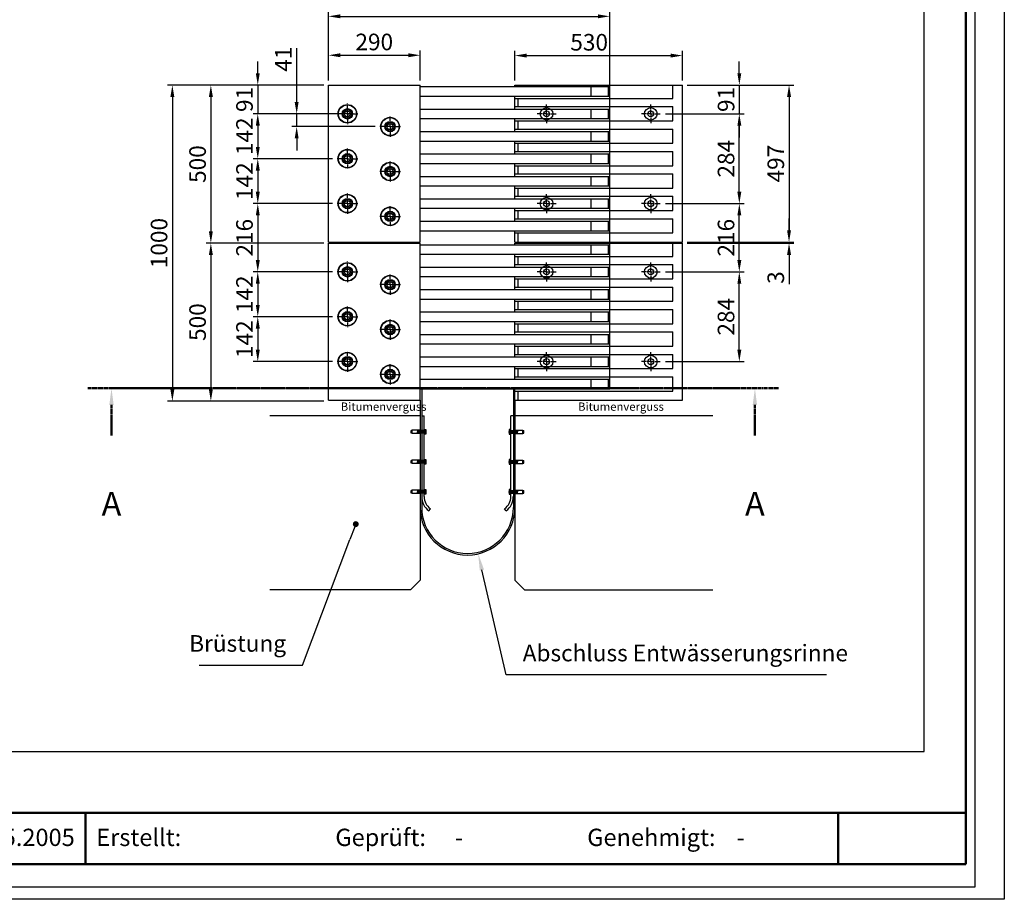
# Model space of a CAD drawing. Units: millimetres. Extents: x -3905 to 2139, y -401 to 3879.
# Drawn here: x -976 to 2139, y -401 to 2382 of the extents above; entities that cross this region are included whole.
import ezdxf

# ---------------------------------------------------------------- set-up
doc = ezdxf.new("R2010")
doc.units = ezdxf.units.MM
doc.linetypes.add('AM_ISO08W050', pattern=[18, 12, -1.5, 3, -1.5])
doc.linetypes.add('CENTER', pattern=[7, 4, -1, 1, -1])
for name, color, linetype, lineweight in [('AM_0', 7, 'Continuous', 50), ('AM_2a', 7, 'AM_ISO08W050', 50), ('AM_4', 3, 'Continuous', 25), ('AM_5', 3, 'Continuous', 25), ('AM_6', 2, 'Continuous', 35), ('AM_7', 4, 'AM_ISO08W050', 25)]:
    doc.layers.add(name, color=color, linetype=linetype, lineweight=lineweight)
doc.layers.add('AM_VIEWS', color=1, linetype='Continuous', lineweight=25, plot=False)
doc.styles.add('ACISOTS', font='isocp.shx', dxfattribs={"height": 1})
doc.styles.get("Standard").update_dxf_attribs({"font": 'ISOCP.SHX'})
doc.dimstyles.new('AM_ISO$0', dxfattribs={"dimtxt": 3.5, "dimasz": 2.5, "dimexe": 1, "dimexo": 1, "dimgap": 0.6, "dimtad": 1, "dimdsep": 46, "dimtxsty": 'Standard', "dimcen": 0, "dimclrd": 256, "dimclre": 256, "dimclrt": 2, "dimadec": 0, "dimazin": 2, "dimtp": 0.1, "dimtm": 0.1, "dimtfac": 0.71, "dimtmove": 0, "dimatfit": 3, "dimfxl": 0, "dimlwd": -1, "dimlwe": -1, "dimarcsym": 0})

# ---------------------------------------------------------------- blocks, each defined once
blk = doc.blocks.new('*D7')
at = {"layer": 'AM_5'}
for p, q in [((590.5, 2190.4), (590.5, 2283.7)), ((1120.5, 2190.4), (1120.5, 2283.7)), ((628, 2268.7), (1083, 2268.7))]:
    blk.add_line(p, q, dxfattribs=at)
for points in [[(628, 2275), (628, 2262.5), (590.5, 2268.7)], [(1083, 2275), (1083, 2262.5), (1120.5, 2268.7)]]:
    blk.add_solid(points, dxfattribs=at)
at = {"layer": 'Defpoints', "color": 0}
for p in [(1120.5, 2268.7), (590.5, 2175.4), (1120.5, 2175.4)]:
    blk.add_point(p, dxfattribs=at)
at = {"layer": 'AM_5', "color": 2, "insert": (825.4, 2304), "char_height": 52.5, "attachment_point": 5}
blk.add_mtext('530', dxfattribs=at)
blk = doc.blocks.new('*D8')
at = {"layer": 'AM_5'}
for p, q in [((0.5, 2190.4), (0.5, 2407.9)), ((890.5, 1229.4), (890.5, 2407.9)), ((38, 2392.9), (853, 2392.9))]:
    blk.add_line(p, q, dxfattribs=at)
for points in [[(38, 2399.2), (38, 2386.7), (0.5, 2392.9)], [(853, 2399.2), (853, 2386.7), (890.5, 2392.9)]]:
    blk.add_solid(points, dxfattribs=at)
at = {"layer": 'Defpoints', "color": 0}
for p in [(890.5, 2392.9), (0.5, 2175.4), (890.5, 1214.4)]:
    blk.add_point(p, dxfattribs=at)
at = {"layer": 'AM_5', "color": 2, "insert": (445.5, 2428.2), "char_height": 52.5, "attachment_point": 5}
blk.add_mtext('890', dxfattribs=at)
blk = doc.blocks.new('*D9')
at = {"layer": 'AM_5'}
for p, q in [((-14.5, 2175.4), (-508.3, 2175.4)), ((-493.3, 2137.9), (-493.3, 1212.9)), ((-14.5, 1175.4), (-508.3, 1175.4))]:
    blk.add_line(p, q, dxfattribs=at)
for points in [[(-499.6, 2137.9), (-487.1, 2137.9), (-493.3, 2175.4)], [(-499.6, 1212.9), (-487.1, 1212.9), (-493.3, 1175.4)]]:
    blk.add_solid(points, dxfattribs=at)
at = {"layer": 'Defpoints', "color": 0}
for p in [(0.5, 2175.4), (-493.3, 1175.4), (0.5, 1175.4)]:
    blk.add_point(p, dxfattribs=at)
at = {"layer": 'AM_5', "color": 2, "insert": (-528.6, 1675.4), "char_height": 52.5, "attachment_point": 5, "rotation": 90}
blk.add_mtext('1000', dxfattribs=at)
blk = doc.blocks.new('*D10')
at = {"layer": 'AM_5'}
for p, q in [((-14.5, 2175.4), (-386.5, 2175.4)), ((-371.5, 2137.9), (-371.5, 1712.9)), ((-14.5, 1675.4), (-386.5, 1675.4))]:
    blk.add_line(p, q, dxfattribs=at)
for points in [[(-377.7, 2137.9), (-365.2, 2137.9), (-371.5, 2175.4)], [(-377.7, 1712.9), (-365.2, 1712.9), (-371.5, 1675.4)]]:
    blk.add_solid(points, dxfattribs=at)
at = {"layer": 'Defpoints', "color": 0}
for p in [(0.5, 2175.4), (-371.5, 1675.4), (0.5, 1675.4)]:
    blk.add_point(p, dxfattribs=at)
at = {"layer": 'AM_5', "color": 2, "insert": (-406.7, 1925.4), "char_height": 52.5, "attachment_point": 5, "rotation": 90}
blk.add_mtext('500', dxfattribs=at)
blk = doc.blocks.new('*D11')
at = {"layer": 'AM_5'}
for p, q in [((-14.5, 1675.4), (-386.5, 1675.4)), ((-371.5, 1637.9), (-371.5, 1212.9)), ((-14.5, 1175.4), (-386.5, 1175.4))]:
    blk.add_line(p, q, dxfattribs=at)
for points in [[(-377.7, 1637.9), (-365.2, 1637.9), (-371.5, 1675.4)], [(-377.7, 1212.9), (-365.2, 1212.9), (-371.5, 1175.4)]]:
    blk.add_solid(points, dxfattribs=at)
at = {"layer": 'Defpoints', "color": 0}
for p in [(0.5, 1675.4), (-371.5, 1175.4), (0.5, 1175.4)]:
    blk.add_point(p, dxfattribs=at)
at = {"layer": 'AM_5', "color": 2, "insert": (-406.7, 1425.4), "char_height": 52.5, "attachment_point": 5, "rotation": 90}
blk.add_mtext('500', dxfattribs=at)
blk = doc.blocks.new('*D14')
at = {"layer": 'AM_5'}
for p, q in [((0.5, 2190.4), (0.5, 2284.8)), ((290.5, 2190.4), (290.5, 2284.8)), ((38, 2269.8), (253, 2269.8))]:
    blk.add_line(p, q, dxfattribs=at)
for points in [[(38, 2276), (38, 2263.5), (0.5, 2269.8)], [(253, 2276), (253, 2263.5), (290.5, 2269.8)]]:
    blk.add_solid(points, dxfattribs=at)
at = {"layer": 'Defpoints', "color": 0}
for p in [(290.5, 2269.8), (0.5, 2175.4), (290.5, 2175.4)]:
    blk.add_point(p, dxfattribs=at)
at = {"layer": 'AM_5', "color": 2, "insert": (145.5, 2305), "char_height": 52.5, "attachment_point": 5}
blk.add_mtext('290', dxfattribs=at)
blk = doc.blocks.new('*D16')
at = {"layer": 'AM_5'}
for p, q in [((1135.5, 2175.4), (1472.8, 2175.4)), ((1457.8, 2137.9), (1457.8, 1715.9)), ((1135.5, 1678.4), (1472.8, 1678.4))]:
    blk.add_line(p, q, dxfattribs=at)
for points in [[(1451.6, 2137.9), (1464.1, 2137.9), (1457.8, 2175.4)], [(1451.6, 1715.9), (1464.1, 1715.9), (1457.8, 1678.4)]]:
    blk.add_solid(points, dxfattribs=at)
at = {"layer": 'Defpoints', "color": 0}
for p in [(1120.5, 2175.4), (1120.5, 1678.4), (1457.8, 1678.4)]:
    blk.add_point(p, dxfattribs=at)
at = {"layer": 'AM_5', "color": 2, "insert": (1422.6, 1926.9), "char_height": 52.5, "attachment_point": 5, "rotation": 90}
blk.add_mtext('497', dxfattribs=at)
blk = doc.blocks.new('*D17')
at = {"layer": 'AM_5'}
for p, q in [((1457.8, 1715.9), (1457.8, 1753.4)), ((1135.5, 1678.4), (1472.8, 1678.4)), ((1135.5, 1675.4), (1472.8, 1675.4)), ((1457.8, 1678.4), (1457.8, 1675.4)), ((1457.8, 1637.9), (1457.8, 1545.7))]:
    blk.add_line(p, q, dxfattribs=at)
for points in [[(1451.6, 1715.9), (1464.1, 1715.9), (1457.8, 1678.4)], [(1451.6, 1637.9), (1464.1, 1637.9), (1457.8, 1675.4)]]:
    blk.add_solid(points, dxfattribs=at)
at = {"layer": 'Defpoints', "color": 0}
for p in [(1120.5, 1678.4), (1120.5, 1675.4), (1457.8, 1678.4)]:
    blk.add_point(p, dxfattribs=at)
at = {"layer": 'AM_5', "color": 2, "insert": (1422.6, 1566.3), "char_height": 52.5, "attachment_point": 5, "rotation": 90}
blk.add_mtext('3', dxfattribs=at)
blk = doc.blocks.new('*D19')
at = {"layer": 'AM_5'}
for p, q in [((-223.1, 2212.9), (-223.1, 2250.4)), ((-14.5, 2175.4), (-238.1, 2175.4)), ((-223.1, 2175.4), (-223.1, 2084.4)), ((13, 2084.4), (-238.1, 2084.4)), ((-223.1, 2046.9), (-223.1, 2009.4))]:
    blk.add_line(p, q, dxfattribs=at)
for points in [[(-229.3, 2212.9), (-216.8, 2212.9), (-223.1, 2175.4)], [(-229.3, 2046.9), (-216.8, 2046.9), (-223.1, 2084.4)]]:
    blk.add_solid(points, dxfattribs=at)
at = {"layer": 'Defpoints', "color": 0}
for p in [(0.5, 2175.4), (-223.1, 2084.4), (28, 2084.4)]:
    blk.add_point(p, dxfattribs=at)
at = {"layer": 'AM_5', "color": 2, "insert": (-258.3, 2129.9), "char_height": 52.5, "attachment_point": 5, "rotation": 90}
blk.add_mtext('91', dxfattribs=at)
blk = doc.blocks.new('*D20')
at = {"layer": 'AM_5'}
for p, q in [((13, 2084.4), (-238.1, 2084.4)), ((-223.1, 2046.9), (-223.1, 1979.9)), ((13, 1942.4), (-238.1, 1942.4))]:
    blk.add_line(p, q, dxfattribs=at)
for points in [[(-229.3, 2046.9), (-216.8, 2046.9), (-223.1, 2084.4)], [(-229.3, 1979.9), (-216.8, 1979.9), (-223.1, 1942.4)]]:
    blk.add_solid(points, dxfattribs=at)
at = {"layer": 'Defpoints', "color": 0}
for p in [(28, 2084.4), (-223.1, 1942.4), (28, 1942.4)]:
    blk.add_point(p, dxfattribs=at)
at = {"layer": 'AM_5', "color": 2, "insert": (-258.3, 2013.4), "char_height": 52.5, "attachment_point": 5, "rotation": 90}
blk.add_mtext('142', dxfattribs=at)
blk = doc.blocks.new('*D21')
at = {"layer": 'AM_5'}
for p, q in [((13, 1942.4), (-238.1, 1942.4)), ((-223.1, 1904.9), (-223.1, 1837.9)), ((13, 1800.4), (-238.1, 1800.4))]:
    blk.add_line(p, q, dxfattribs=at)
for points in [[(-229.3, 1904.9), (-216.8, 1904.9), (-223.1, 1942.4)], [(-229.3, 1837.9), (-216.8, 1837.9), (-223.1, 1800.4)]]:
    blk.add_solid(points, dxfattribs=at)
at = {"layer": 'Defpoints', "color": 0}
for p in [(28, 1942.4), (-223.1, 1800.4), (28, 1800.4)]:
    blk.add_point(p, dxfattribs=at)
at = {"layer": 'AM_5', "color": 2, "insert": (-258.3, 1871.4), "char_height": 52.5, "attachment_point": 5, "rotation": 90}
blk.add_mtext('142', dxfattribs=at)
blk = doc.blocks.new('*D22')
at = {"layer": 'AM_5'}
for p, q in [((13, 1800.4), (-238.1, 1800.4)), ((-223.1, 1762.9), (-223.1, 1621.9)), ((13, 1584.4), (-238.1, 1584.4))]:
    blk.add_line(p, q, dxfattribs=at)
for points in [[(-229.3, 1762.9), (-216.8, 1762.9), (-223.1, 1800.4)], [(-229.3, 1621.9), (-216.8, 1621.9), (-223.1, 1584.4)]]:
    blk.add_solid(points, dxfattribs=at)
at = {"layer": 'Defpoints', "color": 0}
for p in [(28, 1800.4), (-223.1, 1584.4), (28, 1584.4)]:
    blk.add_point(p, dxfattribs=at)
at = {"layer": 'AM_5', "color": 2, "insert": (-258.3, 1692.4), "char_height": 52.5, "attachment_point": 5, "rotation": 90}
blk.add_mtext('216', dxfattribs=at)
blk = doc.blocks.new('*D23')
at = {"layer": 'AM_5'}
for p, q in [((13, 1584.4), (-238.1, 1584.4)), ((-223.1, 1546.9), (-223.1, 1479.9)), ((13, 1442.4), (-238.1, 1442.4))]:
    blk.add_line(p, q, dxfattribs=at)
for points in [[(-229.3, 1546.9), (-216.8, 1546.9), (-223.1, 1584.4)], [(-229.3, 1479.9), (-216.8, 1479.9), (-223.1, 1442.4)]]:
    blk.add_solid(points, dxfattribs=at)
at = {"layer": 'Defpoints', "color": 0}
for p in [(28, 1584.4), (-223.1, 1442.4), (28, 1442.4)]:
    blk.add_point(p, dxfattribs=at)
at = {"layer": 'AM_5', "color": 2, "insert": (-258.3, 1513.4), "char_height": 52.5, "attachment_point": 5, "rotation": 90}
blk.add_mtext('142', dxfattribs=at)
blk = doc.blocks.new('*D24')
at = {"layer": 'AM_5'}
for p, q in [((13, 1442.4), (-238.1, 1442.4)), ((-223.1, 1404.9), (-223.1, 1337.9)), ((13, 1300.4), (-238.1, 1300.4))]:
    blk.add_line(p, q, dxfattribs=at)
for points in [[(-229.3, 1404.9), (-216.8, 1404.9), (-223.1, 1442.4)], [(-229.3, 1337.9), (-216.8, 1337.9), (-223.1, 1300.4)]]:
    blk.add_solid(points, dxfattribs=at)
at = {"layer": 'Defpoints', "color": 0}
for p in [(28, 1442.4), (-223.1, 1300.4), (28, 1300.4)]:
    blk.add_point(p, dxfattribs=at)
at = {"layer": 'AM_5', "color": 2, "insert": (-258.3, 1371.4), "char_height": 52.5, "attachment_point": 5, "rotation": 90}
blk.add_mtext('142', dxfattribs=at)
blk = doc.blocks.new('*D25')
at = {"layer": 'AM_5'}
for p, q in [((-100, 2121.9), (-100, 2292.6)), ((78, 2084.4), (-115, 2084.4)), ((-100, 2043.9), (-100, 2084.4)), ((148, 2043.9), (-115, 2043.9)), ((-100, 2006.4), (-100, 1968.9))]:
    blk.add_line(p, q, dxfattribs=at)
for points in [[(-106.3, 2121.9), (-93.8, 2121.9), (-100, 2084.4)], [(-106.3, 2006.4), (-93.8, 2006.4), (-100, 2043.9)]]:
    blk.add_solid(points, dxfattribs=at)
at = {"layer": 'Defpoints', "color": 0}
for p in [(93, 2084.4), (-100, 2043.9), (163, 2043.9)]:
    blk.add_point(p, dxfattribs=at)
at = {"layer": 'AM_5', "color": 2, "insert": (-135.3, 2257.3), "char_height": 52.5, "attachment_point": 5, "rotation": 90}
blk.add_mtext('41', dxfattribs=at)
blk = doc.blocks.new('*D26')
at = {"layer": 'AM_5'}
for p, q in [((1300.5, 2212.9), (1300.5, 2250.4)), ((1135.5, 2175.4), (1315.5, 2175.4)), ((1300.5, 2175.4), (1300.5, 2084.4)), ((1067, 2084.4), (1315.5, 2084.4)), ((1300.5, 2046.9), (1300.5, 2009.4))]:
    blk.add_line(p, q, dxfattribs=at)
for points in [[(1294.3, 2212.9), (1306.8, 2212.9), (1300.5, 2175.4)], [(1294.3, 2046.9), (1306.8, 2046.9), (1300.5, 2084.4)]]:
    blk.add_solid(points, dxfattribs=at)
at = {"layer": 'Defpoints', "color": 0}
for p in [(1120.5, 2175.4), (1052, 2084.4), (1300.5, 2084.4)]:
    blk.add_point(p, dxfattribs=at)
at = {"layer": 'AM_5', "color": 2, "insert": (1265.3, 2129.9), "char_height": 52.5, "attachment_point": 5, "rotation": 90}
blk.add_mtext('91', dxfattribs=at)
blk = doc.blocks.new('*D27')
at = {"layer": 'AM_5'}
for p, q in [((1067, 2084.4), (1315.5, 2084.4)), ((1300.5, 1837.9), (1300.5, 2046.9)), ((1067, 1800.4), (1315.5, 1800.4))]:
    blk.add_line(p, q, dxfattribs=at)
for points in [[(1294.3, 2046.9), (1306.8, 2046.9), (1300.5, 2084.4)], [(1294.3, 1837.9), (1306.8, 1837.9), (1300.5, 1800.4)]]:
    blk.add_solid(points, dxfattribs=at)
at = {"layer": 'Defpoints', "color": 0}
for p in [(1052, 2084.4), (1300.5, 2084.4), (1052, 1800.4)]:
    blk.add_point(p, dxfattribs=at)
at = {"layer": 'AM_5', "color": 2, "insert": (1265.2, 1942.4), "char_height": 52.5, "attachment_point": 5, "rotation": 90}
blk.add_mtext('284', dxfattribs=at)
blk = doc.blocks.new('*D28')
at = {"layer": 'AM_5'}
for p, q in [((1067, 1800.4), (1315.5, 1800.4)), ((1300.5, 1621.9), (1300.5, 1762.9)), ((1067, 1584.4), (1315.5, 1584.4))]:
    blk.add_line(p, q, dxfattribs=at)
for points in [[(1294.3, 1762.9), (1306.8, 1762.9), (1300.5, 1800.4)], [(1294.3, 1621.9), (1306.8, 1621.9), (1300.5, 1584.4)]]:
    blk.add_solid(points, dxfattribs=at)
at = {"layer": 'Defpoints', "color": 0}
for p in [(1052, 1800.4), (1300.5, 1800.4), (1052, 1584.4)]:
    blk.add_point(p, dxfattribs=at)
at = {"layer": 'AM_5', "color": 2, "insert": (1265.2, 1692.4), "char_height": 52.5, "attachment_point": 5, "rotation": 90}
blk.add_mtext('216', dxfattribs=at)
blk = doc.blocks.new('*D29')
at = {"layer": 'AM_5'}
for p, q in [((1067, 1584.4), (1315.5, 1584.4)), ((1300.5, 1337.9), (1300.5, 1546.9)), ((1067, 1300.4), (1315.5, 1300.4))]:
    blk.add_line(p, q, dxfattribs=at)
for points in [[(1294.3, 1546.9), (1306.8, 1546.9), (1300.5, 1584.4)], [(1294.3, 1337.9), (1306.8, 1337.9), (1300.5, 1300.4)]]:
    blk.add_solid(points, dxfattribs=at)
at = {"layer": 'Defpoints', "color": 0}
for p in [(1052, 1584.4), (1300.5, 1584.4), (1052, 1300.4)]:
    blk.add_point(p, dxfattribs=at)
at = {"layer": 'AM_5', "color": 2, "insert": (1265.2, 1442.4), "char_height": 52.5, "attachment_point": 5, "rotation": 90}
blk.add_mtext('284', dxfattribs=at)
blk = doc.blocks.new('*S37')
at = {"layer": 'AM_2a', "color": 7}
for p, q in [((-760.9, 1216.1), (-610.9, 1216.1)), ((1424.8, 1216.1), (1274.8, 1216.1)), ((-685.9, 1163.6), (-685.9, 1066.1)), ((1349.8, 1163.6), (1349.8, 1066.1))]:
    blk.add_line(p, q, dxfattribs=at)
at = {"layer": 'AM_2a', "color": 1, "linetype": 'CENTER'}
blk.add_line((-610.9, 1216.1), (1274.8, 1216.1), dxfattribs=at)
at = {"layer": 'AM_2a', "color": 7, "linetype": 'Continuous', "extrusion": (2.33258e-18, 0, -1)}
blk.add_trace([(692.8, 1163.6), (679, 1163.6), (685.9, 1216.1)], dxfattribs=at)
at = {"layer": 'AM_2a', "color": 7, "linetype": 'Continuous'}
blk.add_trace([(1356.7, 1163.6), (1342.9, 1163.6), (1349.8, 1216.1)], dxfattribs=at)
at = {"layer": 'AM_2a', "color": 7, "char_height": 75, "attachment_point": 5, "style": 'ACISOTS'}
for insert in [(-685.9, 841.1), (1349.8, 841.1)]:
    blk.add_mtext('A', dxfattribs=dict(at, insert=insert))
blk = doc.blocks.new('*S38')
at = {"layer": 'AM_2a', "color": 7}
for p, q in [((-760.9, 1216.1), (-610.9, 1216.1)), ((1424.8, 1216.1), (1274.8, 1216.1)), ((-685.9, 1163.6), (-685.9, 1066.1)), ((1349.8, 1163.6), (1349.8, 1066.1))]:
    blk.add_line(p, q, dxfattribs=at)
at = {"layer": 'AM_2a', "color": 1, "linetype": 'CENTER'}
blk.add_line((-610.9, 1216.1), (1274.8, 1216.1), dxfattribs=at)
at = {"layer": 'AM_2a', "color": 7, "linetype": 'Continuous', "extrusion": (2.33258e-18, 0, -1)}
blk.add_trace([(692.8, 1163.6), (679, 1163.6), (685.9, 1216.1)], dxfattribs=at)
at = {"layer": 'AM_2a', "color": 7, "linetype": 'Continuous'}
blk.add_trace([(1356.7, 1163.6), (1342.9, 1163.6), (1349.8, 1216.1)], dxfattribs=at)
at = {"layer": 'AM_2a', "color": 7, "char_height": 75, "attachment_point": 5, "style": 'ACISOTS'}
for insert in [(-685.9, 841.1), (1349.8, 841.1)]:
    blk.add_mtext('A', dxfattribs=dict(at, insert=insert))
blk = doc.blocks.new('*S39')
at = {"layer": 'AM_5'}
for p, q in [((562.7, 309.5), (486.1, 641.1)), ((1576.7, 309.5), (562.7, 309.5))]:
    blk.add_line(p, q, dxfattribs=at)
at = {"layer": 'AM_5', "linetype": 'Continuous'}
blk.add_trace([(492.8, 642.6), (479.3, 639.5), (474.3, 692.2)], dxfattribs=at)
at = {"layer": 'AM_5', "color": 2, "insert": (615.2, 335.7), "char_height": 52.5, "attachment_point": 7, "style": 'ACISOTS'}
blk.add_mtext('Abschluss Entwässerungsrinne', dxfattribs=at)
blk = doc.blocks.new('*S40')
at = {"layer": 'AM_5', "lineweight": 35}
h = blk.add_hatch(color=256, dxfattribs=at)
edge = h.paths.add_edge_path(flags=0)
edge.add_arc((87, 786.3), 9.37, 0, 360)
at = {"layer": 'AM_5', "linetype": 'Continuous'}
blk.add_line((83.7, 777.5), (68.5, 737.2), dxfattribs=at)
at = {"layer": 'AM_5'}
for p, q in [((-81.1, 339.7), (68.5, 737.2)), ((-408.6, 339.7), (-81.1, 339.7))]:
    blk.add_line(p, q, dxfattribs=at)
at = {"layer": 'AM_5', "color": 2, "insert": (-133.6, 366), "char_height": 52.5, "attachment_point": 9, "style": 'ACISOTS'}
blk.add_mtext('Brüstung', dxfattribs=at)

msp = doc.modelspace()

# ---------------------------------------------------------------- linework, layer by layer
at = {"layer": 'AM_0'}
for p, q in [((2017.2, -289.4), (2017.2, 3516.3)), ((2017.2, -127.1), (-3783.5, -127.1)), ((-1334.1, -127.1), (2017.2, -127.1)), ((-768, -127.1), (-768, -289.4)), ((1613.6, -127.1), (1613.6, -289.4)), ((2017.2, -289.4), (-3783.5, -289.4))]:
    msp.add_line(p, q, dxfattribs=at)
at = {"layer": 'AM_4'}
for p, q in [((2138.9, 3878.6), (2138.9, -400.9)), ((0.5, 1678.4), (0.5, 2175.4)), ((0.5, 2175.4), (290.5, 2175.4)), ((290.5, 1678.4), (290.5, 2175.4)), ((290.5, 2170.4), (890.5, 2170.4)), ((590.5, 2175.4), (1120.5, 2175.4)), ((590.5, 2170.4), (590.5, 2175.4)), ((830.5, 2170.4), (830.5, 2140.4)), ((885.5, 2170.4), (885.5, 2140.4)), ((890.5, 2140.4), (890.5, 2170.4)), ((1090.5, 2133.4), (1090.5, 2175.4)), ((1120.5, 1678.4), (1120.5, 2175.4)), ((290.5, 2140.4), (890.5, 2140.4)), ((590.5, 2099.4), (590.5, 2140.4)), ((590.5, 2133.4), (1090.5, 2133.4)), ((600.5, 2107.4), (600.5, 2133.4)), ((290.5, 2099.4), (890.5, 2099.4)), ((590.5, 2107.4), (1090.5, 2107.4)), ((830.5, 2099.4), (830.5, 2069.4)), ((885.5, 2099.4), (885.5, 2069.4)), ((890.5, 2069.4), (890.5, 2099.4)), ((1090.5, 2062.4), (1090.5, 2107.4)), ((290.5, 2069.4), (890.5, 2069.4)), ((590.5, 2028.4), (590.5, 2069.4)), ((590.5, 2062.4), (1090.5, 2062.4)), ((600.5, 2036.4), (600.5, 2062.4)), ((290.5, 2028.4), (890.5, 2028.4)), ((590.5, 2036.4), (1090.5, 2036.4)), ((830.5, 2028.4), (830.5, 1998.4)), ((885.5, 2028.4), (885.5, 1998.4)), ((890.5, 1998.4), (890.5, 2028.4)), ((1090.5, 1991.4), (1090.5, 2036.4)), ((290.5, 1998.4), (890.5, 1998.4)), ((590.5, 1957.4), (590.5, 1998.4)), ((590.5, 1991.4), (1090.5, 1991.4)), ((590.5, 1965.4), (1090.5, 1965.4)), ((600.5, 1965.4), (600.5, 1991.4)), ((1090.5, 1920.4), (1090.5, 1965.4)), ((290.5, 1957.4), (890.5, 1957.4)), ((830.5, 1957.4), (830.5, 1927.4)), ((885.5, 1957.4), (885.5, 1927.4)), ((890.5, 1927.4), (890.5, 1957.4)), ((290.5, 1927.4), (890.5, 1927.4)), ((590.5, 1886.4), (590.5, 1927.4)), ((590.5, 1920.4), (1090.5, 1920.4)), ((600.5, 1894.4), (600.5, 1920.4)), ((290.5, 1886.4), (890.5, 1886.4)), ((590.5, 1894.4), (1090.5, 1894.4)), ((830.5, 1886.4), (830.5, 1856.4)), ((885.5, 1886.4), (885.5, 1856.4)), ((890.5, 1856.4), (890.5, 1886.4)), ((1090.5, 1849.4), (1090.5, 1894.4)), ((290.5, 1856.4), (890.5, 1856.4)), ((590.5, 1815.4), (590.5, 1856.4)), ((590.5, 1849.4), (1090.5, 1849.4)), ((600.5, 1823.4), (600.5, 1849.4)), ((290.5, 1815.4), (890.5, 1815.4)), ((590.5, 1823.4), (1090.5, 1823.4)), ((830.5, 1815.4), (830.5, 1785.4)), ((885.5, 1815.4), (885.5, 1785.4)), ((890.5, 1785.4), (890.5, 1815.4)), ((1090.5, 1778.4), (1090.5, 1823.4)), ((290.5, 1785.4), (890.5, 1785.4)), ((590.5, 1744.4), (590.5, 1785.4)), ((590.5, 1778.4), (1090.5, 1778.4)), ((600.5, 1752.4), (600.5, 1778.4)), ((590.5, 1752.4), (1090.5, 1752.4)), ((1090.5, 1707.4), (1090.5, 1752.4)), ((290.5, 1744.4), (890.5, 1744.4)), ((290.5, 1714.4), (890.5, 1714.4)), ((590.5, 1678.4), (590.5, 1714.4)), ((830.5, 1744.4), (830.5, 1714.4)), ((885.5, 1744.4), (885.5, 1714.4)), ((890.5, 1714.4), (890.5, 1744.4)), ((590.5, 1707.4), (1090.5, 1707.4)), ((600.5, 1678.4), (600.5, 1707.4)), ((0.5, 1678.4), (290.5, 1678.4)), ((0.5, 1675.4), (290.5, 1675.4)), ((0.5, 1178.4), (0.5, 1675.4)), ((290.5, 1178.4), (290.5, 1675.4)), ((290.5, 1670.4), (890.5, 1670.4)), ((590.5, 1678.4), (1120.5, 1678.4)), ((590.5, 1675.4), (1120.5, 1675.4)), ((590.5, 1670.4), (590.5, 1675.4)), ((830.5, 1670.4), (830.5, 1640.4)), ((885.5, 1670.4), (885.5, 1640.4)), ((890.5, 1640.4), (890.5, 1670.4)), ((1090.5, 1633.4), (1090.5, 1675.4)), ((1120.5, 1178.4), (1120.5, 1675.4)), ((290.5, 1640.4), (890.5, 1640.4)), ((590.5, 1599.4), (590.5, 1640.4)), ((590.5, 1633.4), (1090.5, 1633.4)), ((600.5, 1607.4), (600.5, 1633.4)), ((290.5, 1599.4), (890.5, 1599.4)), ((590.5, 1607.4), (1090.5, 1607.4)), ((830.5, 1599.4), (830.5, 1569.4)), ((885.5, 1599.4), (885.5, 1569.4)), ((890.5, 1569.4), (890.5, 1599.4)), ((1090.5, 1562.4), (1090.5, 1607.4)), ((290.5, 1569.4), (890.5, 1569.4)), ((590.5, 1528.4), (590.5, 1569.4)), ((590.5, 1562.4), (1090.5, 1562.4)), ((600.5, 1536.4), (600.5, 1562.4)), ((290.5, 1528.4), (890.5, 1528.4)), ((590.5, 1536.4), (1090.5, 1536.4)), ((830.5, 1528.4), (830.5, 1498.4)), ((885.5, 1528.4), (885.5, 1498.4)), ((890.5, 1498.4), (890.5, 1528.4)), ((1090.5, 1491.4), (1090.5, 1536.4)), ((290.5, 1498.4), (890.5, 1498.4)), ((590.5, 1457.4), (590.5, 1498.4)), ((590.5, 1491.4), (1090.5, 1491.4)), ((590.5, 1465.4), (1090.5, 1465.4)), ((600.5, 1465.4), (600.5, 1491.4)), ((1090.5, 1420.4), (1090.5, 1465.4)), ((290.5, 1457.4), (890.5, 1457.4)), ((830.5, 1457.4), (830.5, 1427.4)), ((885.5, 1457.4), (885.5, 1427.4)), ((890.5, 1427.4), (890.5, 1457.4)), ((290.5, 1427.4), (890.5, 1427.4)), ((590.5, 1386.4), (590.5, 1427.4)), ((590.5, 1420.4), (1090.5, 1420.4)), ((600.5, 1394.4), (600.5, 1420.4)), ((290.5, 1386.4), (890.5, 1386.4)), ((590.5, 1394.4), (1090.5, 1394.4)), ((830.5, 1386.4), (830.5, 1356.4)), ((885.5, 1386.4), (885.5, 1356.4)), ((890.5, 1356.4), (890.5, 1386.4)), ((1090.5, 1349.4), (1090.5, 1394.4)), ((290.5, 1356.4), (890.5, 1356.4)), ((590.5, 1315.4), (590.5, 1356.4)), ((590.5, 1349.4), (1090.5, 1349.4)), ((600.5, 1323.4), (600.5, 1349.4)), ((290.5, 1315.4), (890.5, 1315.4)), ((590.5, 1323.4), (1090.5, 1323.4)), ((830.5, 1315.4), (830.5, 1285.4)), ((885.5, 1315.4), (885.5, 1285.4)), ((890.5, 1285.4), (890.5, 1315.4)), ((1090.5, 1278.4), (1090.5, 1323.4)), ((290.5, 1285.4), (890.5, 1285.4)), ((590.5, 1244.4), (590.5, 1285.4)), ((590.5, 1278.4), (1090.5, 1278.4)), ((600.5, 1252.4), (600.5, 1278.4)), ((590.5, 1252.4), (1090.5, 1252.4)), ((1090.5, 1207.4), (1090.5, 1252.4)), ((290.5, 1244.4), (890.5, 1244.4)), ((830.5, 1244.4), (830.5, 1214.4)), ((885.5, 1244.4), (885.5, 1214.4)), ((890.5, 1214.4), (890.5, 1244.4)), ((290.5, 1214.4), (890.5, 1214.4)), ((295.5, 1214.4), (295.5, 838.4)), ((585.5, 1214.4), (585.5, 838.4)), ((590.5, 1178.4), (590.5, 1214.4)), ((590.5, 1207.4), (1090.5, 1207.4)), ((600.5, 1178.4), (600.5, 1207.4)), ((0.5, 1178.4), (290.5, 1178.4)), ((290.5, 1178.4), (290.5, 608.4)), ((590.5, 1178.4), (1120.5, 1178.4)), ((590.5, 1178.4), (590.5, 608.4)), ((290.5, 1128.4), (-184.6, 1128.4)), ((295.5, 1128.4), (303.5, 1128.4)), ((303.5, 873.3), (303.5, 1128.4)), ((577.5, 873.3), (577.5, 1128.4)), ((585.5, 1128.4), (577.5, 1128.4)), ((1216.3, 1128.4), (590.5, 1128.4)), ((265.5, 1082.4), (262.5, 1082.4)), ((262.5, 1074.4), (262.5, 1082.4)), ((265.5, 1074.4), (262.5, 1074.4)), ((292.5, 1083.4), (265.5, 1083.4)), ((265.5, 1073.4), (265.5, 1083.4)), ((292.5, 1073.4), (265.5, 1073.4)), ((283.5, 1074.4), (283.5, 1082.4)), ((299.5, 1074.4), (299.5, 1082.4)), ((308.2, 1082.1), (303.5, 1082.1)), ((308.2, 1074.7), (303.5, 1074.7)), ((308.8, 1083.9), (308.8, 1072.9)), ((572.2, 1083.9), (572.2, 1072.9)), ((572.8, 1082.1), (577.5, 1082.1)), ((572.8, 1074.7), (577.5, 1074.7)), ((581.5, 1074.4), (581.5, 1082.4)), ((588.5, 1083.4), (615.5, 1083.4)), ((588.5, 1073.4), (615.5, 1073.4)), ((597.5, 1074.4), (597.5, 1082.4)), ((615.5, 1073.4), (615.5, 1083.4)), ((615.5, 1082.4), (618.5, 1082.4)), ((615.5, 1074.4), (618.5, 1074.4)), ((618.5, 1074.4), (618.5, 1082.4)), ((265.5, 987.4), (262.5, 987.4)), ((262.5, 979.4), (262.5, 987.4)), ((265.5, 979.4), (262.5, 979.4)), ((292.5, 988.4), (265.5, 988.4)), ((265.5, 978.4), (265.5, 988.4)), ((292.5, 978.4), (265.5, 978.4)), ((283.5, 979.4), (283.5, 987.4)), ((299.5, 979.4), (299.5, 987.4)), ((308.2, 987.1), (303.5, 987.1)), ((308.2, 979.7), (303.5, 979.7)), ((308.8, 988.9), (308.8, 977.9)), ((572.2, 988.9), (572.2, 977.9)), ((572.8, 987.1), (577.5, 987.1)), ((572.8, 979.7), (577.5, 979.7)), ((581.5, 979.4), (581.5, 987.4)), ((588.5, 988.4), (615.5, 988.4)), ((588.5, 978.4), (615.5, 978.4)), ((597.5, 979.4), (597.5, 987.4)), ((615.5, 978.4), (615.5, 988.4)), ((615.5, 987.4), (618.5, 987.4)), ((615.5, 979.4), (618.5, 979.4)), ((618.5, 979.4), (618.5, 987.4)), ((265.5, 892.4), (262.5, 892.4)), ((262.5, 884.4), (262.5, 892.4)), ((265.5, 884.4), (262.5, 884.4)), ((292.5, 893.4), (265.5, 893.4)), ((265.5, 883.4), (265.5, 893.4)), ((292.5, 883.4), (265.5, 883.4)), ((283.5, 884.4), (283.5, 892.4)), ((299.5, 884.4), (299.5, 892.4)), ((308.2, 892.1), (303.5, 892.1)), ((308.2, 884.7), (303.5, 884.7)), ((308.8, 893.9), (308.8, 882.9)), ((572.2, 893.9), (572.2, 882.9)), ((572.8, 892.1), (577.5, 892.1)), ((572.8, 884.7), (577.5, 884.7)), ((581.5, 884.4), (581.5, 892.4)), ((588.5, 893.4), (615.5, 893.4)), ((588.5, 883.4), (615.5, 883.4)), ((597.5, 884.4), (597.5, 892.4)), ((615.5, 883.4), (615.5, 893.4)), ((615.5, 892.4), (618.5, 892.4)), ((615.5, 884.4), (618.5, 884.4)), ((618.5, 884.4), (618.5, 892.4)), ((318.5, 828.4), (323, 835)), ((562.5, 828.4), (558, 835)), ((260.5, 578.4), (290.5, 608.4)), ((590.5, 608.4), (620.5, 578.4)), ((260.5, 578.4), (-184.6, 578.4)), ((620.5, 578.4), (1216.3, 578.4)), ((2138.9, -400.9), (-3905.2, -400.9))]:
    msp.add_line(p, q, dxfattribs=at)
for points in [[(303.5, 1082.4), (283.5, 1082.4), (282.2, 1081.1), (282.2, 1078.4)], [(303.5, 1074.4), (283.5, 1074.4), (282.2, 1075.7), (282.2, 1078.4)], [(302.8, 1082.4), (299.5, 1081.6), (282.7, 1081.6)], [(302.8, 1074.4), (299.5, 1075.2), (282.7, 1075.2)], [(577.5, 1082.4), (597.5, 1082.4), (598.8, 1081.1), (598.8, 1078.4)], [(577.5, 1074.4), (597.5, 1074.4), (598.8, 1075.7), (598.8, 1078.4)], [(578.2, 1082.4), (581.5, 1081.6), (598.3, 1081.6)], [(578.2, 1074.4), (581.5, 1075.2), (598.3, 1075.2)], [(303.5, 987.4), (283.5, 987.4), (282.2, 986.1), (282.2, 983.4)], [(303.5, 979.4), (283.5, 979.4), (282.2, 980.7), (282.2, 983.4)], [(302.8, 987.4), (299.5, 986.6), (282.7, 986.6)], [(302.8, 979.4), (299.5, 980.2), (282.7, 980.2)], [(577.5, 987.4), (597.5, 987.4), (598.8, 986.1), (598.8, 983.4)], [(577.5, 979.4), (597.5, 979.4), (598.8, 980.7), (598.8, 983.4)], [(578.2, 987.4), (581.5, 986.6), (598.3, 986.6)], [(578.2, 979.4), (581.5, 980.2), (598.3, 980.2)], [(303.5, 892.4), (283.5, 892.4), (282.2, 891.1), (282.2, 888.4)], [(303.5, 884.4), (283.5, 884.4), (282.2, 885.7), (282.2, 888.4)], [(302.8, 892.4), (299.5, 891.6), (282.7, 891.6)], [(302.8, 884.4), (299.5, 885.2), (282.7, 885.2)], [(577.5, 892.4), (597.5, 892.4), (598.8, 891.1), (598.8, 888.4)], [(577.5, 884.4), (597.5, 884.4), (598.8, 885.7), (598.8, 888.4)], [(578.2, 892.4), (581.5, 891.6), (598.3, 891.6)], [(578.2, 884.4), (581.5, 885.2), (598.3, 885.2)]]:
    msp.add_lwpolyline(points, dxfattribs=at)
for points in [[(303.5, 1071), (303.5, 1085.8), (308.2, 1085.8, -0.343146), (308.2, 1082.1, -0.171573), (308.2, 1074.7, -0.343146), (308.2, 1071)], [(577.5, 1071), (577.5, 1085.8), (572.8, 1085.8, 0.343146), (572.8, 1082.1, 0.171573), (572.8, 1074.7, 0.343146), (572.8, 1071)], [(303.5, 976), (303.5, 990.8), (308.2, 990.8, -0.343146), (308.2, 987.1, -0.171573), (308.2, 979.7, -0.343146), (308.2, 976)], [(577.5, 976), (577.5, 990.8), (572.8, 990.8, 0.343146), (572.8, 987.1, 0.171573), (572.8, 979.7, 0.343146), (572.8, 976)], [(303.5, 881), (303.5, 895.8), (308.2, 895.8, -0.343146), (308.2, 892.1, -0.171573), (308.2, 884.7, -0.343146), (308.2, 881)], [(577.5, 881), (577.5, 895.8), (572.8, 895.8, 0.343146), (572.8, 892.1, 0.171573), (572.8, 884.7, 0.343146), (572.8, 881)]]:
    msp.add_lwpolyline(points, format="xyb", close=True, dxfattribs=at)
for centre, radius in [((60.5, 2084.4), 29.5), ((60.5, 2084.4), 28.5), ((60.5, 2084.4), 16.5), ((60.5, 2084.4), 14), ((60.5, 2084.4), 9.5), ((690.5, 2084.4), 20), ((690.5, 2084.4), 9.5), ((1020.5, 2084.4), 20), ((1020.5, 2084.4), 9.5), ((195.5, 2043.9), 29.5), ((195.5, 2043.9), 28.5), ((195.5, 2043.9), 16.5), ((195.5, 2043.9), 14), ((195.5, 2043.9), 9.5), ((60.5, 1942.4), 29.5), ((60.5, 1942.4), 28.5), ((60.5, 1942.4), 16.5), ((60.5, 1942.4), 14), ((60.5, 1942.4), 9.5), ((195.5, 1901.9), 29.5), ((195.5, 1901.9), 28.5), ((195.5, 1901.9), 16.5), ((195.5, 1901.9), 14), ((195.5, 1901.9), 9.5), ((60.5, 1800.4), 29.5), ((60.5, 1800.4), 28.5), ((60.5, 1800.4), 16.5), ((60.5, 1800.4), 14), ((60.5, 1800.4), 9.5), ((690.5, 1800.4), 20), ((690.5, 1800.4), 9.5), ((1020.5, 1800.4), 20), ((1020.5, 1800.4), 9.5), ((195.5, 1759.9), 29.5), ((195.5, 1759.9), 28.5), ((195.5, 1759.9), 16.5), ((195.5, 1759.9), 14), ((195.5, 1759.9), 9.5), ((60.5, 1584.4), 29.5), ((60.5, 1584.4), 28.5), ((60.5, 1584.4), 16.5), ((60.5, 1584.4), 14), ((60.5, 1584.4), 9.5), ((690.5, 1584.4), 20), ((690.5, 1584.4), 9.5), ((1020.5, 1584.4), 20), ((1020.5, 1584.4), 9.5), ((195.5, 1543.9), 29.5), ((195.5, 1543.9), 28.5), ((195.5, 1543.9), 16.5), ((195.5, 1543.9), 14), ((195.5, 1543.9), 9.5), ((60.5, 1442.4), 29.5), ((60.5, 1442.4), 28.5), ((60.5, 1442.4), 16.5), ((60.5, 1442.4), 14), ((60.5, 1442.4), 9.5), ((195.5, 1401.9), 29.5), ((195.5, 1401.9), 28.5), ((195.5, 1401.9), 16.5), ((195.5, 1401.9), 14), ((195.5, 1401.9), 9.5), ((60.5, 1300.4), 29.5), ((60.5, 1300.4), 28.5), ((60.5, 1300.4), 16.5), ((60.5, 1300.4), 14), ((60.5, 1300.4), 9.5), ((690.5, 1300.4), 20), ((690.5, 1300.4), 9.5), ((1020.5, 1300.4), 20), ((1020.5, 1300.4), 9.5), ((195.5, 1259.9), 29.5), ((195.5, 1259.9), 28.5), ((195.5, 1259.9), 16.5), ((195.5, 1259.9), 14), ((195.5, 1259.9), 9.5)]:
    msp.add_circle(centre, radius, dxfattribs=at)
for centre, radius, start, end in [((348.4, 872.1), 52.9, 178.5642, 235.58), ((348.4, 872.1), 44.9, 178.4416, 235.58), ((532.6, 872.1), 44.9, 304.42, 1.5584), ((532.6, 872.1), 52.9, 304.42, 1.4358), ((440.5, 838.4), 150, 180, 0), ((440.5, 838.4), 145, 180, 0)]:
    msp.add_arc(centre, radius, start, end, dxfattribs=at)
at = {"layer": 'AM_7'}
for p, q in [((60.5, 2084.4), (60.5, 2116.9)), ((690.5, 2084.4), (690.5, 2115.9)), ((1020.5, 2084.4), (1020.5, 2115.9)), ((60.5, 2084.4), (28, 2084.4)), ((60.5, 2084.4), (93, 2084.4)), ((60.5, 2084.4), (60.5, 2051.9)), ((195.5, 2043.9), (195.5, 2076.4)), ((690.5, 2084.4), (659, 2084.4)), ((690.5, 2084.4), (722, 2084.4)), ((690.5, 2084.4), (690.5, 2052.9)), ((1020.5, 2084.4), (989, 2084.4)), ((1020.5, 2084.4), (1052, 2084.4)), ((1020.5, 2084.4), (1020.5, 2052.9)), ((195.5, 2043.9), (163, 2043.9)), ((195.5, 2043.9), (195.5, 2011.4)), ((195.5, 2043.9), (228, 2043.9)), ((60.5, 1942.4), (60.5, 1974.9)), ((60.5, 1942.4), (28, 1942.4)), ((60.5, 1942.4), (60.5, 1909.9)), ((60.5, 1942.4), (93, 1942.4)), ((195.5, 1901.9), (195.5, 1934.4)), ((195.5, 1901.9), (163, 1901.9)), ((195.5, 1901.9), (228, 1901.9)), ((195.5, 1901.9), (195.5, 1869.4)), ((60.5, 1800.4), (60.5, 1832.9)), ((690.5, 1800.4), (690.5, 1831.9)), ((1020.5, 1800.4), (1020.5, 1831.9)), ((60.5, 1800.4), (28, 1800.4)), ((60.5, 1800.4), (60.5, 1767.9)), ((60.5, 1800.4), (93, 1800.4)), ((195.5, 1759.9), (195.5, 1792.4)), ((690.5, 1800.4), (659, 1800.4)), ((690.5, 1800.4), (722, 1800.4)), ((690.5, 1800.4), (690.5, 1768.9)), ((1020.5, 1800.4), (989, 1800.4)), ((1020.5, 1800.4), (1020.5, 1768.9)), ((1020.5, 1800.4), (1052, 1800.4)), ((195.5, 1759.9), (163, 1759.9)), ((195.5, 1759.9), (228, 1759.9)), ((195.5, 1759.9), (195.5, 1727.4)), ((60.5, 1584.4), (60.5, 1616.9)), ((690.5, 1584.4), (690.5, 1615.9)), ((1020.5, 1584.4), (1020.5, 1615.9)), ((60.5, 1584.4), (28, 1584.4)), ((60.5, 1584.4), (60.5, 1551.9)), ((60.5, 1584.4), (93, 1584.4)), ((195.5, 1543.9), (195.5, 1576.4)), ((690.5, 1584.4), (659, 1584.4)), ((690.5, 1584.4), (722, 1584.4)), ((690.5, 1584.4), (690.5, 1552.9)), ((1020.5, 1584.4), (989, 1584.4)), ((1020.5, 1584.4), (1020.5, 1552.9)), ((1020.5, 1584.4), (1052, 1584.4)), ((195.5, 1543.9), (163, 1543.9)), ((195.5, 1543.9), (228, 1543.9)), ((195.5, 1543.9), (195.5, 1511.4)), ((60.5, 1442.4), (60.5, 1474.9)), ((60.5, 1442.4), (28, 1442.4)), ((60.5, 1442.4), (93, 1442.4)), ((60.5, 1442.4), (60.5, 1409.9)), ((195.5, 1401.9), (195.5, 1434.4)), ((195.5, 1401.9), (163, 1401.9)), ((195.5, 1401.9), (195.5, 1369.4)), ((195.5, 1401.9), (228, 1401.9)), ((60.5, 1300.4), (60.5, 1332.9)), ((690.5, 1300.4), (690.5, 1331.9)), ((1020.5, 1300.4), (1020.5, 1331.9)), ((60.5, 1300.4), (28, 1300.4)), ((60.5, 1300.4), (60.5, 1267.9)), ((60.5, 1300.4), (93, 1300.4)), ((195.5, 1259.9), (195.5, 1292.4)), ((690.5, 1300.4), (659, 1300.4)), ((690.5, 1300.4), (690.5, 1268.9)), ((690.5, 1300.4), (722, 1300.4)), ((1020.5, 1300.4), (989, 1300.4)), ((1020.5, 1300.4), (1020.5, 1268.9)), ((1020.5, 1300.4), (1052, 1300.4)), ((195.5, 1259.9), (163, 1259.9)), ((195.5, 1259.9), (228, 1259.9)), ((195.5, 1259.9), (195.5, 1227.4)), ((310.3, 1078.4), (280.9, 1078.4)), ((570.7, 1078.4), (600.1, 1078.4)), ((310.3, 983.4), (280.9, 983.4)), ((570.7, 983.4), (600.1, 983.4)), ((310.3, 888.4), (280.9, 888.4)), ((570.7, 888.4), (600.1, 888.4))]:
    msp.add_line(p, q, dxfattribs=at)
at = {"layer": 'AM_VIEWS'}
for points in [[(-3859.6, 3695), (2045.8, 3695), (2045.8, -362.2), (-3859.6, -362.2)], [(-3691.6, 3051.4), (-3691.6, 67.2), (1885.1, 67.2), (1885.1, 3051.4)]]:
    msp.add_lwpolyline(points, close=True, dxfattribs=at)

# ---------------------------------------------------------------- block references
at = {"layer": 'AM_2a'}
for name in ['*S37', '*S38']:
    msp.add_blockref(name, (0, 0), dxfattribs=at)
at = {"layer": 'AM_5'}
for name in ['*S40', '*S39']:
    msp.add_blockref(name, (0, 0), dxfattribs=at)

# ---------------------------------------------------------------- texts
at = {"layer": 'AM_6'}
for s, height, p in [('Bitumenverguss', 26.25, (39.4, 1144.8)), ('Bitumenverguss', 26.25, (790.2, 1144.8)), ('30.05.2005', 54.76, (-1175.3, -232.3)), ('Erstellt:', 54.76, (-734.1, -232.3)), ('Geprüft:', 54.76, (22.3, -232.3)), ('Genehmigt:', 54.76, (819.2, -232.3)), ('-', 54.8, (400.7, -232.3)), ('-', 54.8, (1292.1, -232.3))]:
    msp.add_text(s, height=height, dxfattribs=at).set_placement(p)

# ---------------------------------------------------------------- dimensions: what is measured, and where the dimension line sits
at = {"layer": 'AM_5'}
for base, p2, picture, middle in [((890.5, 2392.9), (890.5, 1214.4), '*D8', (445.5, 2428.2)), ((290.5, 2269.8), (290.5, 2175.4), '*D14', (145.5, 2305))]:
    dim = msp.add_linear_dim(base=base, p1=(0.5, 2175.4), p2=p2, dimstyle='AM_ISO$0', override={"dimscale": 15, "dimdec": 0}, dxfattribs=at)
    dim.commit()
    dim.dimension.update_dxf_attribs({"geometry": picture, "text_midpoint": middle})
dim = msp.add_linear_dim(base=(1120.5, 2268.7), p1=(590.5, 2175.4), p2=(1120.5, 2175.4), dimstyle='AM_ISO$0', override={"dimscale": 15, "dimdec": 0}, dxfattribs=at)
dim.commit()
dim.dimension.update_dxf_attribs({"geometry": '*D7', "text_midpoint": (825.4, 2268.7), "dimtype": 160})
for base, p1, p2, picture, middle in [((-100.0197672, 2043.894426), (93.0041978, 2084.394426), (163.0041978, 2043.894426), '*D25', (-100.0197672, 2257.3262281)), ((1457.8, 1678.4), (1120.5, 1675.4), (1120.5, 1678.4), '*D17', (1457.8, 1566.3))]:
    dim = msp.add_linear_dim(base=base, p1=p1, p2=p2, angle=90, dimstyle='AM_ISO$0', override={"dimscale": 15, "dimdec": 0}, dxfattribs=at)
    dim.commit()
    dim.dimension.update_dxf_attribs({"geometry": picture, "text_midpoint": middle, "dimtype": 160})
for base, p1, p2, angle, picture, middle in [((-223.1, 2084.4), (0.5, 2175.4), (28, 2084.4), 270, '*D19', (-258.3, 2129.9)), ((1300.5, 2084.4), (1120.5, 2175.4), (1052, 2084.4), 90, '*D26', (1265.3, 2129.9)), ((-493.3, 1175.4), (0.5, 2175.4), (0.5, 1175.4), 270, '*D9', (-528.6, 1675.4)), ((-371.5, 1675.4), (0.5, 2175.4), (0.5, 1675.4), 270, '*D10', (-406.7, 1925.4)), ((1457.8, 1678.4), (1120.5, 2175.4), (1120.5, 1678.4), 90, '*D16', (1422.6, 1926.9)), ((-223.1, 1942.4), (28, 2084.4), (28, 1942.4), 270, '*D20', (-258.3, 2013.4)), ((1300.5, 2084.4), (1052, 1800.4), (1052, 2084.4), 90, '*D27', (1265.2, 1942.4)), ((-223.1, 1800.4), (28, 1942.4), (28, 1800.4), 270, '*D21', (-258.3, 1871.4)), ((-223.1, 1584.4), (28, 1800.4), (28, 1584.4), 270, '*D22', (-258.3, 1692.4)), ((1300.5, 1800.4), (1052, 1584.4), (1052, 1800.4), 90, '*D28', (1265.2, 1692.4)), ((-371.5, 1175.4), (0.5, 1675.4), (0.5, 1175.4), 270, '*D11', (-406.7, 1425.4)), ((-223.1, 1442.4), (28, 1584.4), (28, 1442.4), 270, '*D23', (-258.3, 1513.4)), ((1300.5, 1584.4), (1052, 1300.4), (1052, 1584.4), 90, '*D29', (1265.2, 1442.4)), ((-223.1, 1300.4), (28, 1442.4), (28, 1300.4), 270, '*D24', (-258.3, 1371.4))]:
    dim = msp.add_linear_dim(base=base, p1=p1, p2=p2, angle=angle, dimstyle='AM_ISO$0', override={"dimscale": 15, "dimdec": 0}, dxfattribs=at)
    dim.commit()
    dim.dimension.update_dxf_attribs({"geometry": picture, "text_midpoint": middle})

doc.saveas('drawing.dxf')
